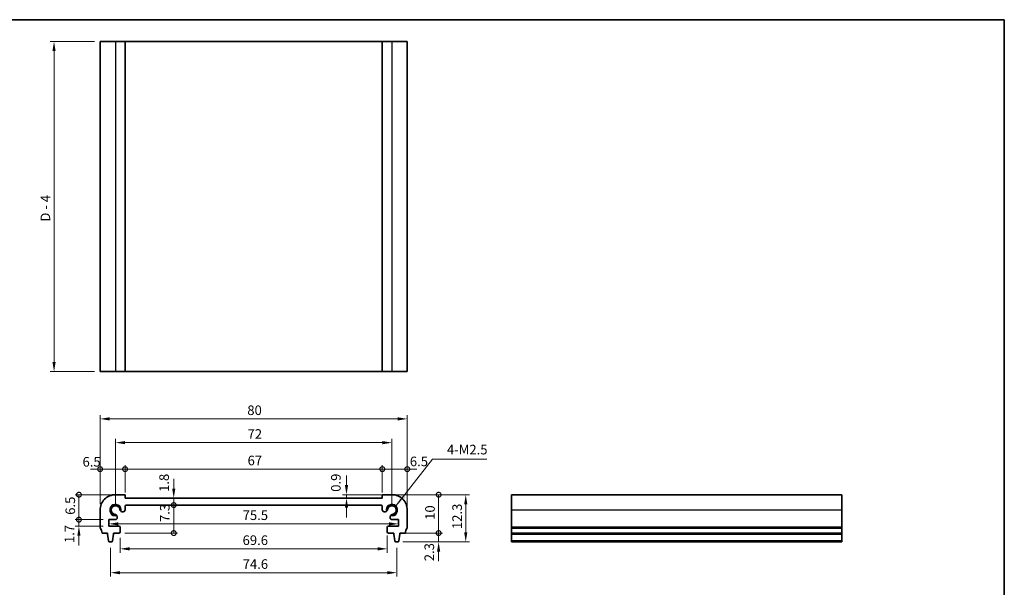
# Model space of a CAD drawing. Units: millimetres. Extents: x 0 to 2582, y 0 to 422.
# Drawn here: x 1328 to 1584, y 133 to 281 of the extents above; entities that cross this region are included whole.
import ezdxf

# ---------------------------------------------------------------- set-up
doc = ezdxf.new("R2010")
doc.units = ezdxf.units.MM
doc.header["$LTSCALE"] = 1.5
doc.layers.get('Defpoints').update_dxf_attribs({"lineweight": 25})
for name, color, linetype, lineweight in [('Border (ISO)', 7, 'Continuous', 35), ('Dimension (ISO)', 7, 'Continuous', 18), ('Symbol (ISO)', 7, 'Continuous', 18), ('Visible (ISO)', 7, 'Continuous', 35), ('Visible Narrow (ISO)', 7, 'Continuous', 25)]:
    doc.layers.add(name, color=color, linetype=linetype, lineweight=lineweight)
doc.styles.add('Note Text (TK)', font='txt')
doc.dimstyles.new('Default - Method 1b (TK)', dxfattribs={"dimscale": 1.5, "dimtxt": 2.5, "dimasz": 2.5, "dimexe": 1, "dimexo": 1.499999999999999, "dimgap": 1, "dimtad": 1, "dimtoh": 1, "dimrnd": 1e-08, "dimdsep": 46, "dimtxsty": 'Note Text (TK)', "dimcen": 0.09, "dimdle": 5, "dimclrd": 100, "dimclre": 100, "dimclrt": 7, "dimadec": 1, "dimazin": 1, "dimtfac": 1, "dimtmove": 0, "dimatfit": 3, "dimfxl": 1, "dimtolj": 1, "dimlwd": -1, "dimlwe": -1, "dimarcsym": 0})
doc.dimstyles.new('Default - Method 1b (TK)$7', dxfattribs={"dimscale": 1.5, "dimtxt": 2.5, "dimasz": 2.5, "dimexe": 1, "dimexo": 1.499999999999999, "dimgap": 1, "dimtad": 1, "dimtoh": 1, "dimrnd": 1e-08, "dimdsep": 46, "dimtxsty": 'Note Text (TK)', "dimcen": 0.09, "dimdle": 5, "dimclrd": 100, "dimclre": 100, "dimclrt": 7, "dimadec": 1, "dimazin": 1, "dimtfac": 1, "dimtmove": 0, "dimatfit": 3, "dimfxl": 1, "dimtolj": 1, "dimlwd": -1, "dimlwe": -1, "dimarcsym": 0})

# ---------------------------------------------------------------- blocks, each defined once
blk = doc.blocks.new('図面枠 tk図枠')
at = {"layer": 'Border (ISO)'}
for p, q in [((14.49999999999999, 289), (405.4999999999999, 289)), ((405.4999999999999, 289), (405.4999999999999, 8.000000000000007))]:
    blk.add_line(p, q, dxfattribs=at)
blk = doc.blocks.new('*D143')
at = {"layer": 'Defpoints', "color": 0}
for p in [(1348.500000001813, 275.3240064100485), (1336.500000001813, 189.3240064100483), (1348.500000001813, 189.3240064100483)]:
    blk.add_point(p, dxfattribs=at)
at = {"layer": 'Dimension (ISO)', "color": 100}
for p, q in [((1347.000000001813, 275.3240064100485), (1335.500000001813, 275.3240064100485)), ((1336.500000001813, 272.8240064100485), (1336.500000001813, 191.8240064100483)), ((1347.000000001813, 189.3240064100483), (1335.500000001813, 189.3240064100483))]:
    blk.add_line(p, q, dxfattribs=at)
for points in [[(1336.083333335146, 272.8240064100485), (1336.916666668479, 272.8240064100485), (1336.500000001813, 275.3240064100485)], [(1336.083333335146, 191.8240064100483), (1336.916666668479, 191.8240064100483), (1336.500000001813, 189.3240064100483)]]:
    blk.add_solid(points, dxfattribs=at)
at = {"layer": 'Dimension (ISO)', "color": 7, "insert": (1334.242897729085, 228.3964495918665), "char_height": 2.5, "attachment_point": 4, "rotation": 90, "style": 'Note Text (TK)'}
blk.add_mtext('\\A1;D - 4', dxfattribs=at)
blk = doc.blocks.new('_DotSmall')
at = {"color": 0, "linetype": 'ByBlock', "const_width": 0.5}
blk.add_lwpolyline([(-0.0625, 0, 1), (0.0625, 0, 1)], format="xyb", close=True, dxfattribs=at)
blk = doc.blocks.new('*D144')
at = {"layer": 'Defpoints', "color": 0}
for p in [(1355.000000004584, 163.9191282820444), (1355.000000004584, 156.3595587796708), (1348.500000001788, 153.2595587855197)]:
    blk.add_point(p, dxfattribs=at)
at = {"layer": 'Dimension (ISO)', "color": 100}
for p, q in [((1348.500000001788, 154.7595587855196), (1348.500000001788, 164.9191282820444)), ((1355.000000004584, 157.8595587796708), (1355.000000004584, 164.9191282820444)), ((1348.500000001788, 163.9191282820444), (1346.000000001788, 163.9191282820444)), ((1348.500000001788, 163.9191282820444), (1355.000000004584, 163.9191282820444)), ((1355.000000004584, 163.9191282820444), (1357.500000004584, 163.9191282820444))]:
    blk.add_line(p, q, dxfattribs=at)
at = {"layer": 'Dimension (ISO)', "color": 100, "xscale": 2.5, "yscale": 2.5, "zscale": 2.5}
blk.add_blockref('_DotSmall', (1348.500000001788, 163.9191282820444), dxfattribs=at)
at = {"layer": 'Dimension (ISO)', "color": 100, "xscale": 2.5, "yscale": 2.5, "zscale": 2.5, "rotation": 180}
blk.add_blockref('_DotSmall', (1355.000000004584, 163.9191282820444), dxfattribs=at)
at = {"layer": 'Dimension (ISO)', "color": 7, "insert": (1343.917828281642, 165.8267725145587), "char_height": 2.5, "attachment_point": 4, "style": 'Note Text (TK)'}
blk.add_mtext('\\A1;6.5', dxfattribs=at)
blk = doc.blocks.new('*D145')
at = {"layer": 'Defpoints', "color": 0}
for p in [(1428.499999998163, 163.9191282820445), (1421.999999995367, 156.3595587796966), (1428.499999998163, 153.2595587855197)]:
    blk.add_point(p, dxfattribs=at)
at = {"layer": 'Dimension (ISO)', "color": 100}
for p, q in [((1421.999999995367, 157.8595587796966), (1421.999999995367, 164.9191282820445)), ((1428.499999998163, 154.7595587855196), (1428.499999998163, 164.9191282820445)), ((1421.999999995367, 163.9191282820445), (1419.499999995367, 163.9191282820445)), ((1421.999999995367, 163.9191282820445), (1428.499999998163, 163.9191282820445)), ((1428.499999998163, 163.9191282820445), (1430.999999998163, 163.9191282820445))]:
    blk.add_line(p, q, dxfattribs=at)
at = {"layer": 'Dimension (ISO)', "color": 100, "xscale": 2.5, "yscale": 2.5, "zscale": 2.5}
blk.add_blockref('_DotSmall', (1421.999999995367, 163.9191282820445), dxfattribs=at)
at = {"layer": 'Dimension (ISO)', "color": 100, "xscale": 2.5, "yscale": 2.5, "zscale": 2.5, "rotation": 180}
blk.add_blockref('_DotSmall', (1428.499999998163, 163.9191282820445), dxfattribs=at)
at = {"layer": 'Dimension (ISO)', "color": 7, "insert": (1429.169892334142, 165.930725380703), "char_height": 2.5, "attachment_point": 4, "style": 'Note Text (TK)'}
blk.add_mtext('\\A1;6.5', dxfattribs=at)
blk = doc.blocks.new('*D146')
at = {"layer": 'Defpoints', "color": 0}
for p in [(1421.999999995367, 163.9191282820445), (1355.000000004584, 156.3595587796708), (1421.999999995367, 156.3595587796966)]:
    blk.add_point(p, dxfattribs=at)
at = {"layer": 'Dimension (ISO)', "color": 100}
for p, q in [((1355.000000004584, 157.8595587796708), (1355.000000004584, 164.9191282820445)), ((1421.999999995367, 157.8595587796966), (1421.999999995367, 164.9191282820445)), ((1355.000000004584, 163.9191282820445), (1421.999999995367, 163.9191282820445))]:
    blk.add_line(p, q, dxfattribs=at)
at = {"layer": 'Dimension (ISO)', "color": 100, "xscale": 2.5, "yscale": 2.5, "zscale": 2.5, "rotation": 180}
blk.add_blockref('_DotSmall', (1355.000000004584, 163.9191282820445), dxfattribs=at)
at = {"layer": 'Dimension (ISO)', "color": 100, "xscale": 2.5, "yscale": 2.5, "zscale": 2.5}
blk.add_blockref('_DotSmall', (1421.999999995367, 163.9191282820445), dxfattribs=at)
at = {"layer": 'Dimension (ISO)', "color": 7, "insert": (1386.904886363612, 166.1691282820445), "char_height": 2.5, "attachment_point": 4, "style": 'Note Text (TK)'}
blk.add_mtext('\\A1;67', dxfattribs=at)
blk = doc.blocks.new('*D147')
at = {"layer": 'Defpoints', "color": 0}
for p in [(1424.499999997694, 170.8176883764737), (1352.500000002258, 153.2595587815969), (1424.499999997694, 153.2595587815969)]:
    blk.add_point(p, dxfattribs=at)
at = {"layer": 'Dimension (ISO)', "color": 100}
for p, q in [((1352.500000002258, 154.7595587815969), (1352.500000002258, 171.8176883764737)), ((1355.000000002258, 170.8176883764737), (1421.999999997694, 170.8176883764737)), ((1424.499999997694, 154.7595587815969), (1424.499999997694, 171.8176883764737))]:
    blk.add_line(p, q, dxfattribs=at)
for points in [[(1355.000000002258, 171.2343550431404), (1355.000000002258, 170.401021709807), (1352.500000002258, 170.8176883764737)], [(1421.999999997694, 171.2343550431404), (1421.999999997694, 170.401021709807), (1424.499999997694, 170.8176883764737)]]:
    blk.add_solid(points, dxfattribs=at)
at = {"layer": 'Dimension (ISO)', "color": 7, "insert": (1386.894886363612, 173.0676883764737), "char_height": 2.5, "attachment_point": 4, "style": 'Note Text (TK)'}
blk.add_mtext('\\A1;72', dxfattribs=at)
blk = doc.blocks.new('*D148')
at = {"layer": 'Defpoints', "color": 0}
for p in [(1412.670577906018, 157.2595587801495), (1423.249999993969, 157.2595587801495), (1415.058460438741, 156.359558779694)]:
    blk.add_point(p, dxfattribs=at)
at = {"layer": 'Dimension (ISO)', "color": 100}
for p, q in [((1412.670577906018, 159.7595587801495), (1412.670577906018, 162.2595587801495)), ((1421.749999993969, 157.2595587801495), (1411.670577906018, 157.2595587801495)), ((1412.670577906018, 156.359558779694), (1412.670577906018, 157.2595587801495)), ((1412.670577906018, 153.859558779694), (1412.670577906018, 151.359558779694))]:
    blk.add_line(p, q, dxfattribs=at)
for points in [[(1412.253911239351, 159.7595587801495), (1413.087244572685, 159.7595587801495), (1412.670577906018, 157.2595587801495)], [(1412.253911239351, 153.859558779694), (1413.087244572685, 153.859558779694), (1412.670577906018, 156.359558779694)]]:
    blk.add_solid(points, dxfattribs=at)
at = {"layer": 'Dimension (ISO)', "color": 7, "insert": (1409.908790959917, 158.01743694586), "char_height": 2.5, "attachment_point": 4, "rotation": 90, "style": 'Note Text (TK)'}
blk.add_mtext('\\A1;0.9', dxfattribs=at)
blk = doc.blocks.new('*D149')
at = {"layer": 'Defpoints', "color": 0}
for p in [(1428.499999999976, 177.0095588229196), (1348.499999999976, 153.2595587855197), (1428.499999999976, 151.0095588229196)]:
    blk.add_point(p, dxfattribs=at)
at = {"layer": 'Dimension (ISO)', "color": 100}
for p, q in [((1348.499999999976, 154.7595587855196), (1348.499999999976, 178.0095588229196)), ((1350.999999999976, 177.0095588229196), (1425.999999999976, 177.0095588229196)), ((1428.499999999976, 152.5095588229196), (1428.499999999976, 178.0095588229196))]:
    blk.add_line(p, q, dxfattribs=at)
for points in [[(1350.999999999976, 177.4262254895862), (1350.999999999976, 176.5928921562529), (1348.499999999976, 177.0095588229196)], [(1425.999999999976, 177.4262254895862), (1425.999999999976, 176.5928921562529), (1428.499999999976, 177.0095588229196)]]:
    blk.add_solid(points, dxfattribs=at)
at = {"layer": 'Dimension (ISO)', "color": 7, "insert": (1386.830965909067, 179.2595588229196), "char_height": 2.5, "attachment_point": 4, "style": 'Note Text (TK)'}
blk.add_mtext('\\A1;80', dxfattribs=at)
blk = doc.blocks.new('*D150')
at = {"layer": 'Defpoints', "color": 0}
for p in [(1342.974242607168, 157.259558778401), (1355.00000000621, 157.259558778401), (1350.750000000029, 150.7592149649694)]:
    blk.add_point(p, dxfattribs=at)
at = {"layer": 'Dimension (ISO)', "color": 100}
for p, q in [((1353.50000000621, 157.259558778401), (1341.974242607168, 157.259558778401)), ((1342.974242607168, 150.7592149649693), (1342.974242607168, 157.259558778401)), ((1349.250000000029, 150.7592149649694), (1341.974242607168, 150.7592149649693))]:
    blk.add_line(p, q, dxfattribs=at)
at = {"layer": 'Dimension (ISO)', "color": 100, "xscale": 2.5, "yscale": 2.5, "zscale": 2.5}
for p, rotation in [((1342.974242607168, 157.259558778401), 90), ((1342.974242607168, 150.7592149649693), 270)]:
    blk.add_blockref('_DotSmall', p, dxfattribs=dict(at, rotation=rotation))
at = {"layer": 'Dimension (ISO)', "color": 7, "insert": (1340.724242607168, 152.0236482353215), "char_height": 2.5, "attachment_point": 4, "rotation": 90, "style": 'Note Text (TK)'}
blk.add_mtext('\\A1;6.5', dxfattribs=at)
blk = doc.blocks.new('*D151')
at = {"layer": 'Defpoints', "color": 0}
for p in [(1342.974242607169, 150.7592149649693), (1350.750000000029, 150.7592149649694), (1350.749999998371, 149.0592149648198)]:
    blk.add_point(p, dxfattribs=at)
at = {"layer": 'Dimension (ISO)', "color": 100}
for p, q in [((1342.974242607169, 150.7592149649693), (1342.974242607169, 153.2592149649693)), ((1349.250000000029, 150.7592149649694), (1341.974242607169, 150.7592149649693)), ((1349.249999998371, 149.0592149648198), (1341.974242607169, 149.0592149648197)), ((1342.974242607169, 149.0592149648197), (1342.974242607169, 150.7592149649693)), ((1342.974242607169, 146.5592149648197), (1342.974242607169, 144.0592149648197))]:
    blk.add_line(p, q, dxfattribs=at)
blk.add_solid([(1342.557575940502, 146.5592149648197), (1343.390909273836, 146.5592149648197), (1342.974242607169, 149.0592149648197)], dxfattribs=at)
at = {"layer": 'Dimension (ISO)', "color": 100, "xscale": 2.5, "yscale": 2.5, "zscale": 2.5, "rotation": 270}
blk.add_blockref('_DotSmall', (1342.974242607169, 150.7592149649693), dxfattribs=at)
at = {"layer": 'Dimension (ISO)', "color": 7, "insert": (1340.499497607318, 144.6576102143204), "char_height": 2.5, "attachment_point": 4, "rotation": 90, "style": 'Note Text (TK)'}
blk.add_mtext('\\A1;1.7', dxfattribs=at)
blk = doc.blocks.new('*D152')
at = {"layer": 'Defpoints', "color": 0}
for p in [(1426.600000019135, 147.2595588253547), (1436.663603996207, 147.2595588253547), (1426.041643794971, 144.9595587853738)]:
    blk.add_point(p, dxfattribs=at)
at = {"layer": 'Dimension (ISO)', "color": 100}
for p, q in [((1436.663603996207, 147.2595588253547), (1436.663603996207, 149.7595588253547)), ((1428.100000019135, 147.2595588253547), (1437.663603996207, 147.2595588253547)), ((1436.663603996207, 144.9595587853738), (1436.663603996207, 147.2595588253547)), ((1427.541643794971, 144.9595587853738), (1437.663603996207, 144.9595587853738)), ((1436.663603996207, 142.4595587853739), (1436.663603996207, 139.9595587853738))]:
    blk.add_line(p, q, dxfattribs=at)
blk.add_solid([(1436.24693732954, 142.4595587853739), (1437.080270662873, 142.4595587853739), (1436.663603996207, 144.9595587853738)], dxfattribs=at)
at = {"layer": 'Dimension (ISO)', "color": 100, "xscale": 2.5, "yscale": 2.5, "zscale": 2.5, "rotation": 270}
blk.add_blockref('_DotSmall', (1436.663603996207, 147.2595588253547), dxfattribs=at)
at = {"layer": 'Dimension (ISO)', "color": 7, "insert": (1434.231120970227, 139.9253053579083), "char_height": 2.5, "attachment_point": 4, "rotation": 90, "style": 'Note Text (TK)'}
blk.add_mtext('\\A1;2.3', dxfattribs=at)
blk = doc.blocks.new('*D153')
at = {"layer": 'Defpoints', "color": 0}
for p in [(1421.999999993743, 157.259558778401), (1436.663603996206, 157.259558778401), (1428.000000003147, 147.2595588285113)]:
    blk.add_point(p, dxfattribs=at)
at = {"layer": 'Dimension (ISO)', "color": 100}
for p, q in [((1423.499999993743, 157.259558778401), (1437.663603996206, 157.259558778401)), ((1436.663603996206, 147.2595588285113), (1436.663603996206, 157.259558778401)), ((1429.500000003146, 147.2595588285113), (1437.663603996206, 147.2595588285113))]:
    blk.add_line(p, q, dxfattribs=at)
at = {"layer": 'Dimension (ISO)', "color": 100, "xscale": 2.5, "yscale": 2.5, "zscale": 2.5}
for p, rotation in [((1436.663603996206, 157.259558778401), 90), ((1436.663603996206, 147.2595588285113), 270)]:
    blk.add_blockref('_DotSmall', p, dxfattribs=dict(at, rotation=rotation))
at = {"layer": 'Dimension (ISO)', "color": 7, "insert": (1434.413603996206, 150.7070588034561), "char_height": 2.5, "attachment_point": 4, "rotation": 90, "style": 'Note Text (TK)'}
blk.add_mtext('\\A1;10', dxfattribs=at)
blk = doc.blocks.new('*D154')
at = {"layer": 'Defpoints', "color": 0}
for p in [(1424.499999994196, 157.259558781898), (1425.800000021213, 144.9595587851559), (1443.728989353983, 144.9595587851559)]:
    blk.add_point(p, dxfattribs=at)
at = {"layer": 'Dimension (ISO)', "color": 100}
for p, q in [((1425.999999994196, 157.259558781898), (1444.728989353983, 157.259558781898)), ((1443.728989353983, 154.759558781898), (1443.728989353983, 147.459558785156)), ((1427.300000021213, 144.9595587851559), (1444.728989353983, 144.9595587851559))]:
    blk.add_line(p, q, dxfattribs=at)
for points in [[(1443.312322687316, 154.759558781898), (1444.145656020649, 154.759558781898), (1443.728989353983, 157.259558781898)], [(1443.312322687316, 147.459558785156), (1444.145656020649, 147.459558785156), (1443.728989353983, 144.9595587851559)]]:
    blk.add_solid(points, dxfattribs=at)
at = {"layer": 'Dimension (ISO)', "color": 7, "insert": (1441.478989353982, 148.2970588095153), "char_height": 2.5, "attachment_point": 4, "rotation": 90, "style": 'Note Text (TK)'}
blk.add_mtext('\\A1;12.3', dxfattribs=at)
blk = doc.blocks.new('*D155')
at = {"layer": 'Defpoints', "color": 0}
for p in [(1355.000000004585, 156.3595587796709), (1355.500000002547, 154.5595587792027), (1367.669916451507, 156.3595587796709)]:
    blk.add_point(p, dxfattribs=at)
at = {"layer": 'Dimension (ISO)', "color": 100}
for p, q in [((1367.669916451507, 158.8595587796709), (1367.669916451507, 161.3595587796709)), ((1367.669916451507, 154.5595587792027), (1367.669916451507, 156.3595587796709)), ((1367.669916451507, 154.5595587792027), (1367.669916451507, 152.0595587792027))]:
    blk.add_line(p, q, dxfattribs=at)
blk.add_solid([(1367.25324978484, 158.8595587796709), (1368.086583118173, 158.8595587796709), (1367.669916451507, 156.3595587796709)], dxfattribs=at)
at = {"layer": 'Dimension (ISO)', "color": 100, "xscale": 2.5, "yscale": 2.5, "zscale": 2.5, "rotation": 90}
blk.add_blockref('_DotSmall', (1367.669916451507, 154.5595587792027), dxfattribs=at)
at = {"layer": 'Dimension (ISO)', "color": 7, "insert": (1365.162450761188, 157.9799568990853), "char_height": 2.5, "attachment_point": 4, "rotation": 90, "style": 'Note Text (TK)'}
blk.add_mtext('\\A1;1.8', dxfattribs=at)
blk = doc.blocks.new('*D156')
at = {"layer": 'Defpoints', "color": 0}
for p in [(1355.500000002547, 154.5595587792027), (1367.669916451507, 154.5595587792027), (1353.399999997118, 147.2595587845276)]:
    blk.add_point(p, dxfattribs=at)
at = {"layer": 'Dimension (ISO)', "color": 100}
for p, q in [((1367.669916451507, 147.2595587845276), (1367.669916451507, 154.5595587792027)), ((1354.899999997118, 147.2595587845276), (1368.669916451507, 147.2595587845276))]:
    blk.add_line(p, q, dxfattribs=at)
at = {"layer": 'Dimension (ISO)', "color": 100, "xscale": 2.5, "yscale": 2.5, "zscale": 2.5}
for p, rotation in [((1367.669916451507, 154.5595587792027), 270), ((1367.669916451507, 147.2595587845276), 90)]:
    blk.add_blockref('_DotSmall', p, dxfattribs=dict(at, rotation=rotation))
at = {"layer": 'Dimension (ISO)', "color": 7, "insert": (1365.337776730904, 150.1357320025847), "char_height": 2.5, "attachment_point": 4, "rotation": 90, "style": 'Note Text (TK)'}
blk.add_mtext('\\A1;7.3', dxfattribs=at)
blk = doc.blocks.new('*D157')
at = {"layer": 'Defpoints', "color": 0}
for p in [(1350.7499999992, 149.9092149648945), (1426.250000000752, 149.9092149648945), (1426.250000000752, 149.6637643741361)]:
    blk.add_point(p, dxfattribs=at)
at = {"layer": 'Dimension (ISO)', "color": 100}
blk.add_line((1353.2499999992, 149.6637643741361), (1423.750000000751, 149.6637643741361), dxfattribs=at)
for points in [[(1353.2499999992, 150.0804310408028), (1353.2499999992, 149.2470977074695), (1350.7499999992, 149.6637643741361)], [(1423.750000000751, 150.0804310408028), (1423.750000000751, 149.2470977074695), (1426.250000000752, 149.6637643741361)]]:
    blk.add_solid(points, dxfattribs=at)
at = {"layer": 'Dimension (ISO)', "color": 7, "insert": (1385.616477272703, 151.9137643741361), "char_height": 2.5, "attachment_point": 4, "style": 'Note Text (TK)'}
blk.add_mtext('\\A1;75.5', dxfattribs=at)
blk = doc.blocks.new('*D158')
at = {"layer": 'Defpoints', "color": 0}
for p in [(1353.699999997659, 147.559558782928), (1423.300000002293, 148.1593868725023), (1423.300000002293, 143.1593868725023)]:
    blk.add_point(p, dxfattribs=at)
at = {"layer": 'Dimension (ISO)', "color": 100}
for p, q in [((1423.300000002293, 146.6593868725023), (1423.300000002293, 142.1593868725023)), ((1353.699999997659, 146.059558782928), (1353.699999997659, 142.1593868725023)), ((1356.199999997659, 143.1593868725023), (1420.800000002293, 143.1593868725023))]:
    blk.add_line(p, q, dxfattribs=at)
for points in [[(1356.199999997659, 143.576053539169), (1356.199999997659, 142.7427202058357), (1353.699999997659, 143.1593868725023)], [(1420.800000002293, 143.576053539169), (1420.800000002293, 142.7427202058357), (1423.300000002293, 143.1593868725023)]]:
    blk.add_solid(points, dxfattribs=at)
at = {"layer": 'Dimension (ISO)', "color": 7, "insert": (1385.602272727249, 145.4093868725023), "char_height": 2.5, "attachment_point": 4, "style": 'Note Text (TK)'}
blk.add_mtext('\\A1;69.6', dxfattribs=at)
blk = doc.blocks.new('*D159')
at = {"layer": 'Defpoints', "color": 0}
for p in [(1351.199999978739, 144.9595587851559), (1425.800000021213, 144.9595587851559), (1425.800000021213, 136.9449940559289)]:
    blk.add_point(p, dxfattribs=at)
at = {"layer": 'Dimension (ISO)', "color": 100}
for p, q in [((1351.199999978739, 143.4595587851559), (1351.199999978739, 135.9449940559289)), ((1425.800000021213, 143.4595587851559), (1425.800000021213, 135.9449940559289)), ((1353.699999978739, 136.9449940559289), (1423.300000021213, 136.9449940559289))]:
    blk.add_line(p, q, dxfattribs=at)
for points in [[(1353.699999978739, 137.3616607225956), (1353.699999978739, 136.5283273892623), (1351.199999978739, 136.9449940559289)], [(1423.300000021213, 137.3616607225956), (1423.300000021213, 136.5283273892623), (1425.800000021213, 136.9449940559289)]]:
    blk.add_solid(points, dxfattribs=at)
at = {"layer": 'Dimension (ISO)', "color": 7, "insert": (1385.62357954543, 139.1949940559289), "char_height": 2.5, "attachment_point": 4, "style": 'Note Text (TK)'}
blk.add_mtext('\\A1;74.6', dxfattribs=at)

msp = doc.modelspace()

# ---------------------------------------------------------------- linework, layer by layer
at = {"layer": 'Visible (ISO)'}
for p, q in [((1428.499999998187, 275.3240064100483), (1348.500000001813, 275.3240064100711)), ((1348.500000001813, 275.3240064100483), (1348.500000001813, 189.3240064100483)), ((1355.000000006233, 275.3240064100495), (1355.000000006233, 189.3240064100495)), ((1421.999999993766, 275.3240064100495), (1421.999999993766, 189.3240064100495)), ((1428.499999998187, 275.3240064100483), (1428.499999998187, 189.3240064100483)), ((1348.500000001813, 189.3240064100722), (1428.499999998187, 189.3240064100483)), ((1355.000000006209, 157.2595587784009), (1352.500000005756, 157.2595587818979)), ((1355.000000004584, 156.3595587796708), (1355.000000006209, 157.2595587784009)), ((1421.999999993742, 157.2595587784009), (1421.999999995367, 156.3595587796966)), ((1424.499999994195, 157.2595587818979), (1421.999999993742, 157.2595587784009)), ((1541.6788396845, 157.2595587818979), (1455.6788396845, 157.2595587818979)), ((1455.6788396845, 157.2595587818979), (1455.678839684503, 144.9595587853738)), ((1541.678839684504, 144.9595587853738), (1541.6788396845, 157.2595587818979)), ((1421.999999995367, 156.3595587796966), (1355.000000004584, 156.3595587796708)), ((1355.000000001411, 153.3057488159099), (1355.000000002096, 154.0595587796479)), ((1355.500000002547, 154.5595587792026), (1421.500000667929, 154.5595587792256)), ((1421.999999997879, 154.0595587796479), (1421.99999999854, 153.3057488159099)), ((1348.500000001788, 153.2595587855197), (1348.499999998163, 148.7595588603194)), ((1352.953809967393, 151.37921496077), (1352.953809967393, 151.4803428109458)), ((1352.953809967282, 151.259214962763), (1352.953809967393, 151.37921496077)), ((1354.27921597292, 152.805748816364), (1354.500000001412, 152.805748816364)), ((1422.49999999854, 152.805748816364), (1422.720784027032, 152.805748816364)), ((1424.046190032558, 151.4803428109458), (1424.046190032558, 151.37921496077)), ((1424.046190032558, 151.37921496077), (1424.046190032669, 151.259214962763)), ((1428.500000001788, 148.7595588603194), (1428.499999998163, 153.2595587855197)), ((1350.750000000029, 150.7592149649693), (1352.453809966822, 150.7592149632249)), ((1350.749999998371, 149.0592149648197), (1350.750000000029, 150.7592149649693)), ((1353.399999998504, 149.0592149623602), (1350.749999998371, 149.0592149648197)), ((1353.699999997092, 147.559558782928), (1353.699999998226, 148.7592149620766)), ((1423.300000001726, 148.7592149620766), (1423.30000000286, 147.559558782928)), ((1426.25000000158, 149.0592149648197), (1423.600000001447, 149.0592149623602)), ((1424.54619003313, 150.7592149632249), (1426.249999999923, 150.7592149649693)), ((1426.249999999923, 150.7592149649693), (1426.25000000158, 149.0592149648197)), ((1348.999999996805, 147.2595588285112), (1350.399999980817, 147.2595588253546)), ((1350.399999980817, 147.2595588253546), (1350.399999980546, 146.959558785879)), ((1350.399999980546, 146.959558785879), (1350.661675299351, 145.2150566497629)), ((1351.738324658587, 145.2150566487907), (1351.999999980546, 146.9595587844327)), ((1351.999999980817, 147.2595587845275), (1353.399999997118, 147.2595587832117)), ((1351.999999980546, 146.9595587844327), (1351.999999980817, 147.2595587845275)), ((1423.600000002833, 147.2595587832117), (1425.000000019134, 147.2595587845275)), ((1425.000000019134, 147.2595587845275), (1425.000000019406, 146.9595587844327)), ((1425.000000019406, 146.9595587844327), (1425.261675341364, 145.2150566487907)), ((1426.338324700601, 145.2150566497629), (1426.600000019406, 146.959558785879)), ((1426.600000019134, 147.2595588253546), (1428.000000003146, 147.2595588285112)), ((1426.600000019406, 146.959558785879), (1426.600000019134, 147.2595588253546)), ((1541.678839684501, 147.2595588285112), (1455.678839684501, 147.2595588285112)), ((1541.6788396845, 146.959558785879), (1455.678839684501, 146.959558785879)), ((1350.958356204981, 144.9595587853738), (1351.441643752496, 144.959558784938)), ((1425.558356247455, 144.959558784938), (1426.04164379497, 144.9595587853738)), ((1541.6788396845, 144.9595587853738), (1455.6788396845, 144.9595587853738))]:
    msp.add_line(p, q, dxfattribs=at)
for centre, radius, start, end in [((1352.500000001788, 153.2595587818987), 3.999999999999203, 89.99999994314776, 180), ((1424.499999998164, 153.2595587818987), 3.999999999999195, 0, 90.00000005685222), ((1352.500000002258, 153.2595587815969), 1.2295, 353.5538841617924, 276.4461158350743), ((1352.500000002258, 153.2595587815969), 1.140000000000008, 6.292452179999115, 263.707547816861), ((1355.500000002096, 154.0595587792027), 0.499999999999915, 89.99999994834576, 180), ((1421.499999997855, 154.0595587792027), 0.5000000000233701, 0, 89.99992321524388), ((1424.499999998164, 153.2595587818987), 1.229500000000002, 263.5538841662499, 186.4461158191788), ((1424.499999997694, 153.2595587815968), 1.140000000000006, 276.292452183139, 173.7075478199976), ((1352.303809967393, 151.4803428109458), 0.6500000000000024, 59.05657181685712, 83.70754781686095), ((1352.303809967393, 151.4803428109458), 0.6500000000000026, 0, 59.05657181685712), ((1354.27921597292, 153.455748816364), 0.650000000000005, 186.2924521799995, 210.9434281800087), ((1354.27921597292, 153.455748816364), 0.6500000000000057, 210.9434281800087, 270), ((1354.500000001412, 153.305748816364), 0.4999999999999999, 270, 0), ((1422.49999999854, 153.305748816364), 0.4999999999999983, 180, 270), ((1422.720784027032, 153.455748816364), 0.6499999999999911, 270, 329.056571892719), ((1422.720784027032, 153.455748816364), 0.6499999999998869, 329.0565718927175, 353.7075478199993), ((1424.696190032558, 151.4803428109458), 0.6499999999999944, 120.943428131952, 180), ((1424.696190032558, 151.4803428109458), 0.6500000000000246, 96.29245218313903, 120.9434281319523), ((1348.999999998837, 148.7595588596422), 0.5000000006736539, 180, 216.8698968528196), ((1352.453809967282, 151.2592149632249), 0.4999999999999716, 269.9999999472515, 0), ((1353.399999998226, 148.7592149623602), 0.3000000000000111, 0, 89.99999994682155), ((1423.600000001726, 148.7592149623602), 0.3000000000000131, 90.00000005317847, 180), ((1424.546190032669, 151.2592149632248), 0.4999999999999361, 180, 270.0000000527485), ((1428.000000001115, 148.7595588596422), 0.500000000673806, 323.1301031471843, 0), ((1346.99999990362, 147.2595588301662), 2.000000093185152, 0, 36.869896882993), ((1353.399999997092, 147.5595587832116), 0.2999999999999547, 270.0000000050677, 0), ((1423.60000000286, 147.5595587832116), 0.2999999999999581, 180, 269.9999999949323), ((1430.000000096331, 147.2595588301661), 2.000000093185256, 143.1301031170078, 180), ((1350.958356205252, 145.2595587853738), 0.3000000000000113, 188.5307655581693, 269.9999999483328), ((1351.441643752767, 145.259558784938), 0.3000000000000413, 269.9999999483197, 351.4692343382488), ((1425.558356247185, 145.259558784938), 0.3000000000000414, 188.5307656617432, 270.0000000516803), ((1426.0416437947, 145.2595587853738), 0.3000000000000413, 270.0000000516673, 351.4692344418248)]:
    msp.add_arc(centre, radius, start, end, dxfattribs=at)
at = {"layer": 'Visible Narrow (ISO)'}
for p, q in [((1352.50000000578, 275.3240064100495), (1352.50000000578, 189.3240064100495)), ((1424.499999994219, 275.3240064100495), (1424.499999994219, 189.3240064100495)), ((1541.678839684501, 153.2595587855197), (1455.678839684501, 153.2595587855197)), ((1541.678839684501, 148.7595588603194), (1455.678839684501, 148.7595588603194)), ((1541.678839684501, 148.4595588647743), (1455.678839684501, 148.4595588647743)), ((1541.6788396845, 145.2150566497629), (1455.6788396845, 145.2150566497629))]:
    msp.add_line(p, q, dxfattribs=at)
for centre, radius, start, end in [((1352.500000002258, 153.2595587815969), 1.5, 345.8434023611364, 284.1565976357258), ((1424.499999998164, 153.2595587818987), 1.500000000000003, 255.843402354103, 194.1565976399203)]:
    msp.add_arc(centre, radius, start, end, dxfattribs=at)

# ---------------------------------------------------------------- block references
msp.add_blockref('図面枠 tk図枠', (1178.5, -7.999999999999953))

# ---------------------------------------------------------------- texts
at = {"layer": 'Symbol (ISO)', "color": 7, "insert": (1438.826233958127, 166.976413948217), "char_height": 2.5, "width": 11.02339148521423, "attachment_point": 7, "line_spacing_factor": 1.5, "style": 'Note Text (TK)'}
msp.add_mtext('{4-M2.5}', dxfattribs=at)

# ---------------------------------------------------------------- dimensions: what is measured, and where the dimension line sits
at = {"layer": 'Dimension (ISO)', "color": 100}
dim = msp.add_linear_dim(base=(1336.500000001813, 189.3240064100483), p1=(1348.500000001813, 275.3240064100483), p2=(1348.500000001813, 189.3240064100483), angle=90, text='D - 4', dimstyle='Default - Method 1b (TK)', override={"dimscale": 0, "dimtoh": 0, "dimdec": 2, "dimpost": '', "dimtp": 0, "dimtm": 0, "dimtdec": 2, "dimtix": 0, "dimtofl": 0, "dimtmove": 0, "dimatfit": 1}, dxfattribs=at)
dim.commit()
dim.dimension.update_dxf_attribs({"geometry": '*D143', "text_midpoint": (1336.500000001813, 232.3240064100484), "dimtype": 160})
for base, p1, p2, angle, override, picture, middle in [((1428.499999999976, 177.0095588229196), (1348.499999999976, 153.2595587855197), (1428.499999999976, 151.0095588229196), 180, {"dimscale": 0, "dimtoh": 0, "dimdec": 2, "dimtp": 0, "dimtm": 0, "dimtdec": 2, "dimtix": 0, "dimtofl": 0, "dimtmove": 0, "dimatfit": 1}, '*D149', (1388.499999999976, 177.0095588229196)), ((1424.499999997694, 170.8176883764737), (1352.500000002258, 153.2595587815969), (1424.499999997694, 153.2595587815969), 180, {"dimscale": 0, "dimtoh": 0, "dimdec": 2, "dimtp": 0, "dimtm": 0, "dimtdec": 2, "dimtix": 0, "dimtofl": 0, "dimtmove": 0, "dimatfit": 1}, '*D147', (1388.499999999976, 170.8176883764737)), ((1355.000000004584, 163.9191282820444), (1348.500000001788, 153.2595587855197), (1355.000000004584, 156.3595587796708), 180, {"dimscale": 0, "dimtoh": 0, "dimblk1": 'DotSmall', "dimblk2": 'DotSmall', "dimsah": 1, "dimdle": 0, "dimtix": 0, "dimtofl": 1, "dimtmove": 1, "dimatfit": 1}, '*D144', (1345.913566918006, 163.5767725145587)), ((1421.999999995367, 163.9191282820445), (1355.000000004584, 156.3595587796708), (1421.999999995367, 156.3595587796966), 180, {"dimscale": 0, "dimtoh": 0, "dimdec": 2, "dimblk1": 'DotSmall', "dimblk2": 'DotSmall', "dimsah": 1, "dimdle": 0, "dimtp": 0, "dimtm": 0, "dimtdec": 2, "dimtix": 0, "dimtofl": 0, "dimtmove": 0, "dimatfit": 1}, '*D146', (1388.509999999976, 163.9191282820445)), ((1428.499999998163, 163.9191282820445), (1421.999999995367, 156.3595587796966), (1428.499999998163, 153.2595587855197), 180, {"dimscale": 0, "dimtoh": 0, "dimblk1": 'DotSmall', "dimblk2": 'DotSmall', "dimsah": 1, "dimdle": 0, "dimtix": 0, "dimtofl": 1, "dimtmove": 1, "dimatfit": 1}, '*D145', (1431.165630970506, 163.680725380703)), ((1367.669916451507, 156.3595587796709), (1355.500000002547, 154.5595587792026), (1355.000000004584, 156.3595587796708), 90, {"dimscale": 0, "dimtoh": 0, "dimblk1": 'DotSmall', "dimsah": 1, "dimdle": 0, "dimse1": 1, "dimse2": 1, "dimtix": 0, "dimtofl": 1, "dimtmove": 1, "dimatfit": 1}, '*D155', (1367.412450761188, 159.8904682627217)), ((1412.670577906018, 157.2595587801495), (1415.05846043874, 156.359558779694), (1423.249999993969, 157.2595587801494), 90, {"dimscale": 0, "dimtoh": 0, "dimse1": 1, "dimtix": 0, "dimtofl": 1, "dimtmove": 1, "dimatfit": 1}, '*D148', (1412.158790959917, 160.0415846731328)), ((1342.974242607168, 157.259558778401), (1350.750000000029, 150.7592149649693), (1355.000000006209, 157.2595587784009), 90, {"dimscale": 0, "dimtoh": 0, "dimdec": 2, "dimblk1": 'DotSmall', "dimblk2": 'DotSmall', "dimsah": 1, "dimdle": 0, "dimtp": 0, "dimtm": 0, "dimtdec": 2, "dimtix": 0, "dimtofl": 1, "dimtmove": 0, "dimatfit": 1}, '*D150', (1342.974242607168, 154.0193868716852)), ((1436.663603996206, 157.259558778401), (1428.000000003146, 147.2595588285112), (1421.999999993742, 157.2595587784009), 90, {"dimscale": 0, "dimtoh": 0, "dimdec": 2, "dimblk1": 'DotSmall', "dimblk2": 'DotSmall', "dimsah": 1, "dimdle": 0, "dimtp": 0, "dimtm": 0, "dimtdec": 2, "dimtix": 0, "dimtofl": 0, "dimtmove": 0, "dimatfit": 1}, '*D153', (1436.663603996206, 152.2695588034561)), ((1443.728989353983, 144.9595587851559), (1424.499999994195, 157.2595587818979), (1425.800000021213, 144.9595587851559), 270, {"dimscale": 0, "dimtoh": 0, "dimdec": 2, "dimtp": 0, "dimtm": 0, "dimtdec": 2, "dimtix": 0, "dimtofl": 0, "dimtmove": 0, "dimatfit": 1}, '*D154', (1443.728989353982, 151.1095588095153)), ((1367.669916451507, 154.5595587792027), (1353.399999997118, 147.2595587845276), (1355.500000002547, 154.5595587792026), 90, {"dimscale": 0, "dimtoh": 0, "dimblk1": 'DotSmall', "dimblk2": 'DotSmall', "dimsah": 1, "dimdle": 0, "dimse2": 1, "dimtix": 0, "dimtofl": 0, "dimtmove": 1, "dimatfit": 3}, '*D156', (1367.587776730904, 152.1101638207665)), ((1342.974242607169, 150.7592149649693), (1350.749999998371, 149.0592149648197), (1350.750000000029, 150.7592149649693), 90, {"dimscale": 0, "dimtoh": 0, "dimblk2": 'DotSmall', "dimsah": 1, "dimdle": 0, "dimtix": 0, "dimtofl": 1, "dimtmove": 1, "dimatfit": 1}, '*D151', (1342.749497607318, 146.5397124870477)), ((1426.250000000752, 149.6637643741361), (1350.7499999992, 149.9092149648945), (1426.250000000752, 149.9092149648945), 180, {"dimscale": 0, "dimtoh": 0, "dimdec": 2, "dimse1": 1, "dimse2": 1, "dimtp": 0, "dimtm": 0, "dimtdec": 2, "dimtix": 0, "dimtofl": 0, "dimtmove": 0, "dimatfit": 1}, '*D157', (1388.499999999976, 149.6637643741361)), ((1436.663603996207, 147.2595588253547), (1426.04164379497, 144.9595587853738), (1426.600000019134, 147.2595588253547), 90, {"dimscale": 0, "dimtoh": 0, "dimblk2": 'DotSmall', "dimsah": 1, "dimdle": 0, "dimtix": 0, "dimtofl": 1, "dimtmove": 1, "dimatfit": 1}, '*D152', (1436.481120970227, 141.9281462669992)), ((1423.300000002293, 143.1593868725023), (1353.699999997659, 147.559558782928), (1423.300000002293, 148.1593868725023), 180, {"dimscale": 0, "dimtoh": 0, "dimdec": 2, "dimtp": 0, "dimtm": 0, "dimtdec": 2, "dimtix": 0, "dimtofl": 0, "dimtmove": 0, "dimatfit": 1}, '*D158', (1388.499999999976, 143.1593868725023)), ((1425.800000021213, 136.9449940559289), (1351.199999978739, 144.9595587851559), (1425.800000021213, 144.9595587851559), 180, {"dimscale": 0, "dimtoh": 0, "dimdec": 2, "dimtp": 0, "dimtm": 0, "dimtdec": 2, "dimtix": 0, "dimtofl": 0, "dimtmove": 0, "dimatfit": 1}, '*D159', (1388.499999999976, 136.9449940559289))]:
    dim = msp.add_linear_dim(base=base, p1=p1, p2=p2, angle=angle, dimstyle='Default - Method 1b (TK)', override=override, dxfattribs=at)
    dim.commit()
    dim.dimension.update_dxf_attribs({"geometry": picture, "text_midpoint": middle, "dimtype": 160})

# ---------------------------------------------------------------- leaders
at = {"layer": 'Symbol (ISO)', "color": 100, "annotation_type": 0, "has_hookline": 1, "hookline_direction": 0, "text_width": 10.39772727272727}
msp.add_leader([(1425.306101728224, 154.0656605121716), (1435.076233958127, 166.5597472815504), (1438.826233958127, 166.5597472815504)], dimstyle='Default - Method 1b (TK)$7', override={"dimgap": 0, "dimtad": 1}, dxfattribs=at)

doc.saveas('drawing.dxf')
